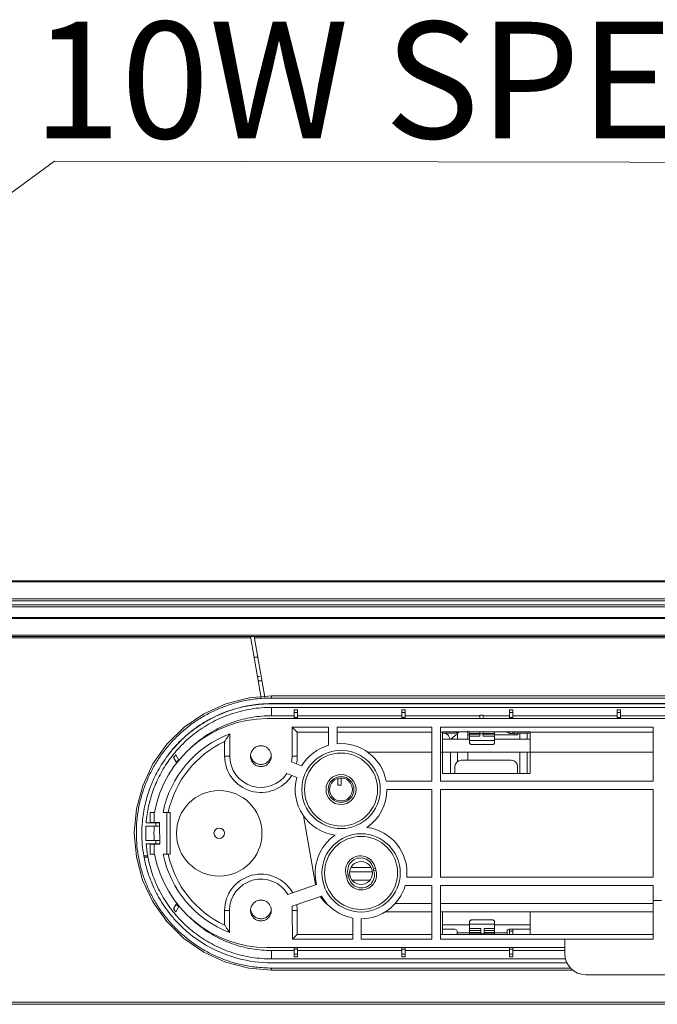
# Model space of a CAD drawing. Units: inches. Extents: x -16 to 179, y -19 to 126.
# Drawn here: x 32 to 38, y 25 to 35 of the extents above; entities that cross this region are included whole.
import ezdxf

# ---------------------------------------------------------------- set-up
doc = ezdxf.new("R2010")
doc.units = ezdxf.units.IN
doc.header["$MEASUREMENT"] = 0
doc.linetypes.add('$DDT_AUDIT_GENERATED_(57)', pattern=[0])
for name, color, linetype, lineweight in [('02___PRT_ALL_AXES', 7, '$DDT_AUDIT_GENERATED_(57)', 0), ('7_ALL_FEATURES', 7, '$DDT_AUDIT_GENERATED_(57)', 0), ('Layer 201', 7, 'Continuous', 0)]:
    doc.layers.add(name, color=color, linetype=linetype, lineweight=lineweight)
doc.styles.add('DC_TEXTSTYLE4', font='arial.ttf', dxfattribs={"height": 0.2})

msp = doc.modelspace()

# ---------------------------------------------------------------- linework, layer by layer
at = {"layer": '02___PRT_ALL_AXES', "color": 7, "linetype": '$DDT_AUDIT_GENERATED_(57)', "lineweight": 0, "ltscale": 0.0393700526911246}
for p, q in [((9.077752878624162, 29.27714413092305), (66.71562124414832, 29.27714413092305)), ((9.06993755976758, 29.27022972087982), (66.72343656300491, 29.27022972087982)), ((9.740169959114224, 29.10834080423312), (66.05320416365433, 29.10834080423312)), ((66.05355811782563, 29.09035005316811), (9.739816004946846, 29.09035005316811)), ((9.788179079510607, 29.05177939786146), (66.00519504326186, 29.05177939786146)), ((66.00519504314772, 29.03394338971376), (9.788179079624777, 29.03394338971376)), ((66.00691021839869, 28.92177032704679), (9.786463904373791, 28.92177032704679)), ((9.786464508463943, 28.93209439231827), (66.0069096143046, 28.93209439231827)), ((66.75930228282569, 28.75352243013109), (9.034071839942865, 28.75352243013109)), ((34.06009321748068, 28.74150528367668), (9.278196950839755, 28.74150528367668)), ((66.02013431119235, 28.76677284667109), (9.773238806411523, 28.76677284667109)), ((34.15995643800503, 28.17515292653523), (34.05797426991811, 28.75352243013109)), ((34.09268428925945, 28.55667216667547), (34.12866380104825, 28.55667216667547)), ((34.88094102524413, 27.34833673864592), (34.88094102524413, 27.41064350545241)), ((34.91243706739704, 27.34833673864592), (34.88094102524413, 27.34833673864592)), ((34.91243706739704, 27.41526431246201), (34.91243706739704, 27.34833673864592)), ((34.67185648392264, 26.41304338761671), (34.55775513207874, 27.06014430990994)), ((36.0069245322221, 25.95463934233517), (36.12503469029548, 25.95463934222888)), ((36.36125500643042, 25.95463934201628), (36.47936516449197, 25.95463934190998)), ((14.94591484509319, 25.30042525803968), (60.84745927767536, 25.30042525803968)), ((14.94591484509319, 25.2810837827739), (60.84745927767536, 25.2810837827739))]:
    msp.add_line(p, q, dxfattribs=at)
for radius in [0.4035430400840312, 0.04921256586390399]:
    msp.add_circle((33.76283152881619, 26.89525594311002), radius, dxfattribs=at)
for centre, radius, start, end in [((34.15713723568923, 27.64394051295462), 0.0990346127773145, 185.7998839326032, 199.9450282013968), ((34.15592687576959, 27.64394051295462), 0.0990346127773088, 340.0549717987014, 354.2001160673964), ((34.15713723568923, 26.18724581994388), 0.0990346127773145, 185.7998839326032, 199.9450282014025), ((34.15592687576959, 26.18724581994388), 0.09903461277730685, 340.0549717985961, 354.2001160673964)]:
    msp.add_arc(centre, radius, start, end, dxfattribs=at)
for points in [[(34.25495718745525, 27.62319806884805), (34.25495718745525, 27.62320200585333), (34.25013991862683, 27.65360268475066), (34.2361596599713, 27.68103108500829), (34.2143848966147, 27.70279838669658), (34.1869470941074, 27.71677385466631), (34.15653205572744, 27.72158947273992), (34.12611701735143, 27.71677385466631), (34.09867921484412, 27.70279838669658), (34.07690445148752, 27.68103108500829), (34.06292419283199, 27.65360268475066), (34.05810692399963, 27.62320200585333), (34.05810692399963, 27.62319806884805)], [(34.05810692399963, 27.62319806884805), (34.05810692399963, 27.6231941318428), (34.06292419283199, 27.59279345294153), (34.07690445148752, 27.56536505268391), (34.09867921484412, 27.54359775099559), (34.12611701735143, 27.52962228302587), (34.15653205572744, 27.52480666495225), (34.1869470941074, 27.52962228302587), (34.2143848966147, 27.54359775099559), (34.2361596599713, 27.56536505268391), (34.25013991862683, 27.59279345294153), (34.25495718745525, 27.6231941318428), (34.25495718745525, 27.62319806884805)], [(34.24902142571333, 27.6101579834681), (34.24902008046285, 27.61015428342599), (34.23193008095088, 27.58056505020562), (34.20574462159134, 27.5586003702424), (34.17362340048989, 27.54691320814446), (34.13944071096893, 27.54691320814446), (34.10731948986354, 27.5586003702424), (34.081134030504, 27.58056505020562), (34.06404403099597, 27.61015428342599), (34.06404268574548, 27.6101579834681)], [(34.25495718745525, 26.16650337583338), (34.25495718745525, 26.16650731283865), (34.25013991862683, 26.19690799173598), (34.2361596599713, 26.22433639199361), (34.2143848966147, 26.24610369368191), (34.1869470941074, 26.26007916165164), (34.15653205572744, 26.26489477972524), (34.12611701735143, 26.26007916165164), (34.09867921484412, 26.24610369368191), (34.07690445148752, 26.22433639199361), (34.06292419283199, 26.19690799173598), (34.05810692399963, 26.16650731283865), (34.05810692399963, 26.16650337583338)], [(34.05810692399963, 26.16650337583338), (34.05810692399963, 26.16649943882811), (34.06292419283199, 26.13609875993079), (34.07690445148752, 26.10867035967316), (34.09867921484412, 26.08690305798092), (34.12611701735143, 26.07292759001119), (34.15653205572744, 26.06811197193758), (34.1869470941074, 26.07292759001119), (34.2143848966147, 26.08690305798092), (34.2361596599713, 26.10867035967316), (34.25013991862683, 26.13609875993079), (34.25495718745525, 26.16649943882811), (34.25495718745525, 26.16650337583338)], [(34.24902142571333, 26.15346329045342), (34.24902008046285, 26.15345959041131), (34.23193008095088, 26.12387035719489), (34.20574462159134, 26.10190567723166), (34.17362340048989, 26.09021851513372), (34.13944071096893, 26.09021851513372), (34.10731948986354, 26.10190567723166), (34.081134030504, 26.12387035719489), (34.06404403099597, 26.15345959041131), (34.06404268574548, 26.15346329045342)]]:
    msp.add_spline(points, degree=3, dxfattribs=at)
at = {"layer": '7_ALL_FEATURES', "color": 7, "linetype": '$DDT_AUDIT_GENERATED_(57)', "lineweight": 0, "ltscale": 0.0393700526911246}
for p, q in [((34.19485102155102, 28.18130578634611), (34.09395378843917, 28.75352243013109)), ((41.69730138718018, 28.74150528367668), (34.09607273559231, 28.74150528367668)), ((34.12473793237806, 28.37488695846077), (34.14180849988654, 28.37488695846077)), ((34.16765944047135, 28.33551690576965), (34.13167993624555, 28.33551690576965)), ((34.25495718745525, 28.17170412841947), (34.25495718745919, 28.19190444868)), ((41.5384169353133, 28.19190444868), (34.25495718746313, 28.19190444868)), ((41.5384169353133, 28.17170412841947), (34.25495718745525, 28.17170412841947)), ((34.25495718745525, 28.1178220911018), (34.25495718745525, 28.11953991191404)), ((34.25495718745525, 28.11953991191404), (41.5384169353133, 28.11953991191404)), ((34.25495718745525, 28.1178220911018), (41.5384169353133, 28.1178220911018)), ((34.25495718745525, 28.08355203020163), (34.25495718745525, 28.00476896417459)), ((41.5384169353133, 28.08355203020163), (34.25495718745525, 28.08355203020163)), ((34.21558713476413, 27.97744903283732), (41.57778698800443, 27.97744903283732)), ((34.47149247725644, 28.00476896417459), (34.25495718745525, 28.00476896417459)), ((34.47149247725644, 27.97744903283732), (34.47149247725644, 28.06188234306687)), ((34.47149247725644, 28.06188234306687), (34.50298851940934, 28.06188234306687)), ((34.47149247725644, 28.03698747115263), (34.50298851940934, 28.03698747115263)), ((34.47149247725644, 27.98938683624581), (34.50298851940934, 27.98938683624581)), ((34.50298851940934, 27.97744903283732), (34.50298851940934, 28.06188234306687)), ((35.48723983668745, 28.00476896417459), (34.50298851940934, 28.00476896417459)), ((35.48723983668745, 27.97744903283732), (35.48723983668745, 28.06188234306687)), ((35.48723983668745, 28.06188234306687), (35.51873587884035, 28.06188234306687)), ((35.48723983668745, 28.03698747115263), (35.51873587884035, 28.03698747115263)), ((35.48723983668745, 27.98938683624581), (35.51873587884035, 27.98938683624581)), ((35.51873587884035, 27.97744903283732), (35.51873587884035, 28.06188234306687)), ((36.22345982201148, 28.00476896417459), (35.51873587884035, 28.00476896417459)), ((36.22345982201148, 27.97744903283732), (36.22345982201148, 28.0113166459447)), ((36.25495586416438, 28.0113166459447), (36.22345982201148, 28.0113166459447)), ((36.25495586416438, 28.0113166459447), (36.25495586416438, 27.97744903283732)), ((36.50298719611846, 28.00476896417459), (36.25495586416438, 28.00476896417459)), ((36.50298719611846, 27.97744903283732), (36.50298719611846, 28.06188234306687)), ((36.50298719611846, 28.06188234306687), (36.53448323827136, 28.06188234306687)), ((36.50298719611846, 28.03698747115263), (36.53448323827136, 28.03698747115263)), ((36.50298719611846, 27.98938683624581), (36.53448323827136, 27.98938683624581)), ((36.53448323827136, 27.97744903283732), (36.53448323827136, 28.06188234306687)), ((37.51873455554948, 28.00476896417459), (36.53448323827136, 28.00476896417459)), ((37.51873455554948, 27.97744903283732), (37.51873455554948, 28.06188234306687)), ((37.51873455554948, 28.06188234306687), (37.55023059770238, 28.06188234306687)), ((37.51873455554948, 28.03698747115263), (37.55023059770238, 28.03698747115263)), ((37.51873455554948, 27.98938683624581), (37.55023059770238, 27.98938683624581)), ((37.55023059770238, 27.97744903283732), (37.55023059770238, 28.06188234306687)), ((38.24314352506617, 28.00476896417459), (37.55023059770238, 28.00476896417459)), ((34.4508079082297, 27.62360191789582), (34.45043066321946, 27.89849251312189)), ((34.49926328264183, 27.8496598936995), (34.45043066321946, 27.89849251312189)), ((34.45043066321946, 27.89849251312189), (34.79558675100977, 27.89801118515295)), ((34.79558675100977, 27.89825184426538), (34.79558675100977, 27.72565004600994)), ((34.87432685639202, 27.89801118515295), (35.77070421606355, 27.89849251312189)), ((34.87432685639202, 27.74003196767137), (34.87432685639202, 27.89825184426538)), ((35.77070421606355, 27.89849251312189), (35.77070421606355, 27.38620050016833)), ((35.84944432144579, 27.38620050016833), (35.84944432144579, 27.89849251312189)), ((35.84944432144579, 27.89849251312189), (37.85731700869315, 27.89849251312189)), ((37.85731700869315, 27.89849251312189), (37.85731700869315, 27.38620050016833)), ((33.86254525477803, 27.83422777248097), (33.86225620322912, 27.62360191789582)), ((34.49926328264183, 27.8496598936995), (34.49926328264183, 27.62360191789582)), ((34.49926328264183, 27.8496598936995), (34.79558675100977, 27.8496598936995)), ((34.87432685639202, 27.8496598936995), (35.77070421606355, 27.8496598936995)), ((35.84944432144579, 27.8496598936995), (35.86912934779136, 27.8496598936995)), ((35.86912934779136, 27.45824769659308), (35.86912934779136, 27.85151686102596)), ((35.86912934779136, 27.85151686102596), (36.69590045430498, 27.85151686102596)), ((35.98723950586474, 27.840137207697), (35.86912934779136, 27.840137207697)), ((36.01102866409324, 27.83624240756532), (35.94848975831043, 27.78467647586874)), ((36.01329071507294, 27.83924548660196), (36.01102866409324, 27.83624240756532)), ((36.01102866409324, 27.83624240756532), (36.01102866409324, 27.78467647586874)), ((36.10777884153164, 27.82370622078503), (36.10777884153164, 27.78467647586874)), ((36.10928666920721, 27.82370622078503), (36.10928666920721, 27.86307627346435)), ((36.12503469028367, 27.82370622078503), (36.10928666920721, 27.82370622078503)), ((36.12503469028367, 27.75201129053664), (36.12503469028367, 27.85151686102596)), ((36.22345982201148, 27.83641998783365), (36.12503469028367, 27.83641998783365)), ((36.22345982201148, 27.83089918737229), (36.12503469028367, 27.83089918737229)), ((36.22345982201148, 27.8108826015335), (36.12503469028367, 27.8108826015335)), ((36.22345982201148, 27.8108826015335), (36.22345982201148, 27.85151686102596)), ((36.25495586416438, 27.83567888304054), (36.22345982201148, 27.83567888304054)), ((36.25495586416438, 27.8108826015335), (36.25495586416438, 27.85151686102596)), ((36.36125500643042, 27.83641998783365), (36.25495586416438, 27.83641998783365)), ((36.36125500643042, 27.83089918737229), (36.25495586416438, 27.83089918737229)), ((36.36125500643042, 27.8108826015335), (36.25495586416438, 27.8108826015335)), ((36.36125500643042, 27.75201129053664), (36.36125500643042, 27.85151686102596)), ((36.36125500643042, 27.82370622078503), (36.58172730150071, 27.82370622078503)), ((36.50298719611846, 27.840137207697), (36.49905019084935, 27.840137207697)), ((36.50298719611846, 27.83752186924632), (36.50298719611846, 27.85151686102596)), ((36.50298719611846, 27.83752186924632), (36.53448323827136, 27.83752186924632)), ((36.53448323827136, 27.85151686102596), (36.53448323827136, 27.83752186924632)), ((36.69590045430498, 27.840137207697), (36.53448323827136, 27.840137207697)), ((36.55023125934781, 27.82370622078503), (36.55023125934781, 27.840137207697)), ((36.58172730150071, 27.840137207697), (36.58172730150071, 27.82370622078503)), ((36.5996053854749, 27.840137207697), (36.5996053854749, 27.78467647586874)), ((36.6673505890374, 27.78467647586874), (36.6673505890374, 27.840137207697)), ((36.69590045430498, 27.45824769659308), (36.69590045430498, 27.85151686102596)), ((36.69590045430498, 27.8496598936995), (37.85731700869315, 27.8496598936995)), ((33.81380082881304, 27.76096644047764), (33.81380082881304, 27.62360191789582)), ((35.86912934779136, 27.78467647586874), (36.12503469028367, 27.78467647586874)), ((36.12503469028367, 27.77117799213853), (36.36125500643042, 27.77117799213853)), ((36.14471971662923, 27.73284458893869), (36.34156998008486, 27.73284458893869)), ((36.36125500643042, 27.78467647586874), (36.69590045430498, 27.78467647586874)), ((33.36229176437499, 27.55751512342502), (33.33241630496085, 27.60926093703013)), ((33.38276918821595, 27.58503926922559), (33.3535031015128, 27.63572961833614)), ((33.86225620322912, 27.62360191789582), (33.81380082881304, 27.62360191789582)), ((34.4508079082297, 27.62360191789582), (34.49926328264183, 27.62360191789582)), ((35.16421309464905, 27.66100346795238), (35.77070421606355, 27.66100346795238)), ((35.84944432144579, 27.66100346795238), (37.85731700869315, 27.66100346795238)), ((35.94372446734131, 27.45824769659308), (35.94372446734131, 27.66100346795238)), ((36.01102866409324, 27.66100346795238), (36.01102866409324, 27.57239913243534)), ((36.10777884153164, 27.66100346795238), (36.10777884153164, 27.5842318652047)), ((36.5996053854749, 27.66100346795238), (36.5996053854749, 27.45824769659308)), ((36.6673505890374, 27.45824769659308), (36.6673505890374, 27.66100346795238)), ((33.38276918821595, 27.58503926922559), (33.35549281559395, 27.56929124814915)), ((34.54077744815448, 27.53094591454379), (34.44588147218217, 27.56957567548064)), ((35.98723950586474, 27.45824769659308), (35.98723950586474, 27.52517678616801)), ((36.04629458490142, 27.5842318652047), (36.51873521719492, 27.5842318652047)), ((36.5777902962316, 27.52517678616801), (36.5777902962316, 27.45824769659308)), ((34.40149209005615, 27.460124244694), (34.49453352962953, 27.42224941879703)), ((36.69590045430498, 27.45824769659308), (35.86912934779136, 27.45824769659308)), ((35.77070421606355, 27.38620050016833), (35.33850599121863, 27.38620050016833)), ((37.85731700869315, 27.38620050016833), (35.84944432144579, 27.38620050016833)), ((35.34550603640598, 27.30746039478608), (35.77070421606355, 27.30746039478608)), ((35.77070421606355, 27.30746039478608), (35.77070421606355, 26.48187038985321)), ((35.84944432144579, 26.48187038985321), (35.84944432144579, 27.30746039478608)), ((35.84944432144579, 27.30746039478608), (37.85731700869315, 27.30746039478608)), ((37.85731700869315, 27.30746039478608), (37.85731700869315, 26.48187038985321)), ((33.11011456141203, 27.092105255082), (33.11011456141203, 26.99820041591454)), ((33.11013852039224, 27.09210620656564), (33.15268374714394, 27.09210620656564)), ((33.14948461410315, 27.09210620656564), (33.14948461410315, 26.99751360456582)), ((33.23298122782253, 27.09210620656564), (33.2997224087265, 27.09210620656564)), ((33.26792125414162, 27.09210620656564), (33.2682812667105, 26.69840567965439)), ((33.2997224087265, 27.09210620656564), (33.2997224087265, 26.69840567965439)), ((33.20086805508583, 26.96218503268492), (33.07113899783391, 26.96218503268492)), ((33.073283824714, 26.99368107483783), (33.20083927428597, 26.99368107483783)), ((33.14948461410315, 26.99751360456582), (33.20083927428597, 26.99751360456582)), ((33.15140369047514, 26.99368107483783), (33.1515565810157, 26.99539994154699)), ((33.16503572324296, 26.99368107483783), (33.1650501325287, 26.96218503268492)), ((33.07144615612674, 26.82832685353509), (33.20105199102711, 26.82832685353509)), ((33.20112015800564, 26.7968308113822), (33.07373637140277, 26.7968308113822)), ((33.11011456141203, 26.79221541526273), (33.11011456141203, 26.69840472817076)), ((33.14948461410315, 26.79290475966489), (33.14948461410315, 26.69840567965439)), ((33.14948461410315, 26.79290475966489), (33.20112015800564, 26.79290475966489)), ((33.15203874097228, 26.79324350230297), (33.1518648368275, 26.79509976816139)), ((33.16511137199213, 26.82832685353509), (33.16512578127786, 26.7968308113822)), ((33.05146310328151, 26.68236262470227), (33.08922713753919, 26.68236262470227)), ((33.11013852039224, 26.69840567965439), (33.15323323290636, 26.69840567965439)), ((33.2335322625603, 26.69840567965439), (33.2997224087265, 26.69840567965439)), ((33.05378762090492, 26.66932258264513), (33.08978871303771, 26.66932258264513)), ((34.96163083265133, 26.49781468097301), (34.98082607984851, 26.50242154029892)), ((34.99314567541384, 26.53281269459625), (35.20968096521502, 26.53281269459625)), ((35.0078453008375, 26.57242151104278), (35.19498133979137, 26.57242151104278)), ((35.21740659478056, 26.55920086388859), (35.23660184332025, 26.56380772353339)), ((35.24119580798147, 26.54466620411563), (35.22200056078035, 26.54005934478972)), ((34.68226621553508, 26.41231004518066), (34.41114424838638, 26.31800149034331)), ((34.98542004585224, 26.48328002120005), (34.96622479730861, 26.47867316155525)), ((35.01807968068407, 26.45233290814853), (35.18474695993298, 26.45233290814853)), ((35.51806679441297, 26.40313028447096), (35.77070421606355, 26.40313028447096)), ((35.77070421606355, 26.48187038985321), (35.53269063929621, 26.48187038985321)), ((35.77070421606355, 26.40313028447096), (35.77070421606355, 25.89476917480236)), ((37.85731700869315, 26.48187038985321), (35.84944432144579, 26.48187038985321)), ((35.84944432144579, 25.89476917480236), (35.84944432144579, 26.40313028447096)), ((35.84944432144579, 26.40313028447096), (37.85731700869315, 26.40313028447096)), ((37.85731700869315, 25.89476917480236), (37.85731700869315, 26.40313028447096)), ((34.45009529121695, 26.20649879939813), (34.72738118090936, 26.3029514469271)), ((33.33241630496085, 26.18125094918988), (33.36304346697211, 26.23429874989024)), ((33.35549281559395, 26.22122063807087), (33.38276918821595, 26.20547261699443)), ((35.42329763491187, 26.23151537470429), (35.77070421606355, 26.23151537470429)), ((35.84944432144579, 26.23151537470429), (37.85731700869315, 26.23151537470429)), ((37.85731700869315, 26.25975335977271), (37.9360571140754, 26.25975335977271)), ((33.3535031015128, 26.15478226787994), (33.38276918821595, 26.20547261699443)), ((33.81380082881304, 26.16690996832421), (33.81380082881304, 26.02954544574237)), ((33.86025711786283, 26.16690996832421), (33.81380082881304, 26.16690996832421)), ((33.86025711786283, 26.16690996832421), (33.85997317462944, 25.96000643828013)), ((34.45318046492368, 25.89476917480236), (34.45280699359598, 26.16690996832421)), ((34.45280699359598, 26.16690996832421), (34.49926328264183, 26.16690996832421)), ((34.49926328264183, 25.94085199252051), (34.49926328264183, 26.16690996832421)), ((35.77070421606355, 26.15277526932204), (35.32897329711252, 26.15277526932204)), ((35.84944432144579, 26.15277526932204), (37.85731700869315, 26.15277526932204)), ((35.86912934779136, 25.93899502519011), (35.86912934779136, 26.15277526932204)), ((36.69590045430498, 25.93899502519011), (36.69590045430498, 26.15277526932204)), ((35.02287006519563, 26.09535186087899), (35.02287006519563, 25.89476917480236)), ((35.10161017057788, 25.89476917480236), (35.10161017057788, 26.08816990767815)), ((35.86912934779136, 26.03185780803917), (36.12503469028367, 26.03185780803917)), ((36.12503469028367, 25.94146962218273), (36.12503469028367, 26.05741250061133)), ((36.36125500643042, 26.0372151457701), (36.12503469028367, 26.0372151457701)), ((36.14471971662923, 26.07760985545257), (36.14471971662923, 26.07829695761211)), ((36.34156998008486, 26.07829695761211), (36.14471971662923, 26.07829695761211)), ((36.34156998008486, 26.07760985545257), (36.14471971662923, 26.07760985545257)), ((36.34156998008486, 26.07760985545257), (36.34156998008486, 26.07829695761211)), ((36.36125500643042, 25.94146962218273), (36.36125500643042, 26.05741250061133)), ((36.36125500643042, 26.03185780803917), (36.69590045430498, 26.03185780803917)), ((34.49926328264183, 25.94085199252051), (34.45318046492368, 25.89476917480236)), ((35.02287006519563, 25.94085199252051), (34.49926328264183, 25.94085199252051)), ((35.77070421606355, 25.94085199252051), (35.10161017057788, 25.94085199252051)), ((35.86912934779136, 25.94085199252051), (35.84944432144579, 25.94085199252051)), ((35.86912934779136, 25.98974473121415), (35.98723950586474, 25.98974473121415)), ((35.86912934779136, 25.93899502519011), (36.69590045430498, 25.93899502519011)), ((36.0069245322103, 25.94146962218273), (36.0069245322103, 25.97005595614271)), ((36.23133383254971, 25.94146962218273), (36.0069245322103, 25.94146962218273)), ((36.12503469028367, 25.99751053637121), (36.23133383254971, 25.99751053637121)), ((36.12503469028367, 25.97816906110542), (36.23133383254971, 25.97816906110542)), ((36.12503469028367, 25.95882758584357), (36.23133383254971, 25.95882758584357)), ((36.12503469028367, 25.95348676863714), (36.23133383254971, 25.95348676863714)), ((36.23133383254971, 25.93899502519011), (36.23133383254971, 25.99751053637121)), ((36.23133383254971, 25.94634543254328), (36.2628298747026, 25.94634543254328)), ((36.2628298747026, 25.93899502519011), (36.2628298747026, 25.99751053637121)), ((36.2628298747026, 25.99751053637121), (36.36125500643042, 25.99751053637121)), ((36.2628298747026, 25.97816906110542), (36.36125500643042, 25.97816906110542)), ((36.2628298747026, 25.95882758584357), (36.36125500643042, 25.95882758584357)), ((36.2628298747026, 25.95348676863714), (36.36125500643042, 25.95348676863714)), ((36.47936516450379, 25.94146962218273), (36.2628298747026, 25.94146962218273)), ((36.47936516450379, 25.97005595614271), (36.47936516450379, 25.94146962218273)), ((36.49905019084935, 25.98974473121415), (36.50298719611846, 25.98974473121415)), ((36.50298719611846, 25.93899502519011), (36.50298719611846, 25.99058040858248)), ((36.53448323827136, 25.99058040858248), (36.50298719611846, 25.99058040858248)), ((36.53448323827136, 25.97005970486859), (36.50298719611846, 25.97005970486859)), ((36.53448323827136, 25.93899502519011), (36.53448323827136, 25.99058040858248)), ((36.53448323827136, 25.98974473121415), (36.69590045430498, 25.98974473121415)), ((37.85731700869315, 25.94085199252051), (36.69590045430498, 25.94085199252051)), ((35.02287006519563, 25.89476917480236), (34.45318046492368, 25.89476917480236)), ((35.77070421606355, 25.89476917480236), (35.10161017057788, 25.89476917480236)), ((37.85731700869315, 25.89476917480236), (35.84944432144579, 25.89476917480236)), ((37.02464039427586, 25.89476917480236), (37.02464039427586, 25.75697399038342)), ((37.02464039427586, 25.81602906942011), (34.21558713476413, 25.81602906942011)), ((34.25495718745525, 25.78912647467285), (34.25495718745525, 25.70977357992047)), ((34.25495718745525, 25.78912647467285), (34.47149247725644, 25.78912647467285)), ((34.47149247725644, 25.72862954315316), (34.47149247725644, 25.81602906942011)), ((34.50298851940934, 25.80112504997026), (34.47149247725644, 25.80112504997026)), ((34.50298851940934, 25.7535244150674), (34.47149247725644, 25.7535244150674)), ((34.50298851940934, 25.72862954315316), (34.50298851940934, 25.81602906942011)), ((34.50298851940934, 25.78912647467285), (35.48723983668745, 25.78912647467285)), ((35.48723983668745, 25.72862954315316), (35.48723983668745, 25.81602906942011)), ((35.51873587884035, 25.80112504997026), (35.48723983668745, 25.80112504997026)), ((35.51873587884035, 25.7535244150674), (35.48723983668745, 25.7535244150674)), ((35.51873587884035, 25.72862954315316), (35.51873587884035, 25.81602906942011)), ((35.51873587884035, 25.78912647467285), (36.50298719611846, 25.78912647467285)), ((36.50298719611846, 25.72862954315316), (36.50298719611846, 25.81602906942011)), ((36.53448323827136, 25.80112504997026), (36.50298719611846, 25.80112504997026)), ((36.53448323827136, 25.7535244150674), (36.50298719611846, 25.7535244150674)), ((36.53448323827136, 25.72862954315316), (36.53448323827136, 25.81602906942011)), ((36.53448323827136, 25.78912647467285), (37.02464039427586, 25.78912647467285)), ((34.25495718745525, 25.70977357992047), (37.0308544461998, 25.70977357992047)), ((37.04511801972299, 25.67278139388045), (34.25495718745525, 25.67278139388045)), ((34.47149247725644, 25.72862954315316), (34.50298851940934, 25.72862954315316)), ((35.48723983668745, 25.72862954315316), (35.51873587884035, 25.72862954315316)), ((36.50298719611846, 25.72862954315316), (36.53448323827136, 25.72862954315316)), ((34.04373000414198, 25.62180493439621), (34.254957187471, 25.60444553738985)), ((34.25495718745525, 25.62361476950976), (34.25495718745919, 25.60444503707917)), ((34.25495718745525, 25.62361476950976), (37.07781919823994, 25.62361476950976)), ((34.25495718745525, 25.60444503707917), (37.09967474753127, 25.60444503707917)), ((37.22149065773149, 25.5601237269278), (38.57188346503706, 25.5601237269278))]:
    msp.add_line(p, q, dxfattribs=at)
at = {"layer": '7_ALL_FEATURES', "color": 7, "linetype": '$DDT_AUDIT_GENERATED_(57)', "lineweight": 0, "ltscale": 0.0393700526911246, "flags": 128}
msp.add_lwpolyline([(34.25495718745919, 28.19190412510148), (34.045137776931, 28.17477675484318), (33.82513670315916, 28.11841633969681), (33.61830903863969, 28.02441327136599), (33.43104666733635, 27.89562368355546), (33.26918006723785, 27.73601422127852), (33.13773920851225, 27.55051965984093), (33.04079807051516, 27.34488057537757), (32.98135289816177, 27.12546228143666), (32.96123136990423, 26.89903613152618), (32.98105222401425, 26.67257818539659), (33.04021153490717, 26.45306612103347), (33.13689545397209, 26.24727688174426), (33.26811902252257, 26.06158529990554), (33.42981646487471, 25.90174335059344), (33.61696393951392, 25.7726977186846), (33.82373524048407, 25.67842772777056), (34.04373000414198, 25.62180493439621)], dxfattribs=at)
at = {"layer": '7_ALL_FEATURES', "color": 7, "linetype": '$DDT_AUDIT_GENERATED_(57)', "lineweight": 0, "ltscale": 0.0393700526911246}
for centre, radius in [((34.91243706739704, 27.30881046679832), 0.3697599978143913), ((34.91243706739704, 27.30864149636682), 0.344487961047335), ((34.91243706739704, 27.30864149636682), 0.141738766309679), ((34.91243706739704, 27.30864149636682), 0.1220471633424793), ((34.91243706739704, 27.30864149636682), 0.108267644900593), ((35.10141332031443, 26.52140924851138), 0.3694000948950418), ((35.10141332031443, 26.52124044254433), 0.3444879610473421), ((35.10141332031443, 26.52124044254433), 0.108267644900593)]:
    msp.add_circle(centre, radius, dxfattribs=at)
for centre, radius, start, end in [((34.2155874773702, 26.89673984145103), 1.080709191386288, 90.00001816390005, 169.5850328058004), ((34.21558788097623, 26.89663127790475), 1.001861408854821, 110.6333654324002, 168.7487484494003), ((35.98723781813356, 27.85982349438818), 0.01968639691945625, 270.0049120495074, 334.8231714094049), ((35.9211407206499, 27.81359275885058), 0.0956539842463702, 15.55614553320047, 23.68954947190062), ((35.63377463791834, 28.13620176427168), 0.4818874180391436, 321.9582294400994, 323.4710123842998), ((35.50267233902778, 28.23403020728798), 0.645466055044216, 323.4200008040997, 323.6478717945001), ((36.49905093695122, 27.85982200814901), 0.01968478190872135, 205.1740795975157, 269.9978283582019), ((34.21558713476413, 26.89525594311002), 0.954403950589484, 114.8965625339002, 168.0970444166007), ((34.91243706739704, 27.30864149636682), 0.4330705796023709, 105.6534479003004, 149.1146757254011), ((34.91243706739704, 27.30864149636682), 0.4330705796023727, 10.31681231739928, 95.04855895810152), ((34.25795462073185, 26.89354654587488), 1.169986437387241, 140.6280703216998, 142.2853888022998), ((34.15653205572744, 27.62360191789582), 0.3427312269144025, 180, 327.928004724498), ((34.15653201769597, 27.62319779021045), 0.2942760919587949, 179.9213160066002, 326.3477061107999), ((34.15653150955457, 27.62319806853704), 0.2942766757851794, 349.5010438596994, 0.07862964699802409), ((34.15653205572744, 27.62360191789582), 0.3427312269143974, 347.7719952754983, 0), ((36.04629458490142, 27.52517678616801), 0.05905507903668905, 90, 180), ((36.51873521719492, 27.52517678616801), 0.05905507903668905, 0, 90), ((34.91243706739704, 27.30864149636682), 0.4330705796023744, 164.7915679477017, 262.7087280959994), ((34.91243706739704, 27.30864149636682), 0.433070579602378, 304.2827384655985, 359.8437385893994), ((34.2435267897386, 26.89794581579483), 1.174146418296223, 176.8637005917003, 183.3992470003002), ((34.24451754415394, 26.89693173305242), 1.097380297438602, 176.5910218694007, 183.5842953053003), ((34.24233298239855, 26.89556623761336), 1.209804467482748, 179.9999998011998, 190.1502334617995), ((35.10141332031443, 26.52124044254433), 0.4330705796023674, 124.2827384656006, 194.5680893019009), ((35.10141332031443, 26.52124044254433), 0.4330705796023691, 354.7840914294985, 82.70872809600026), ((34.2599897234129, 26.89908200267694), 1.190652057182426, 184.9265332491998, 190.4872890782004), ((34.33585866147437, 26.90459174460624), 1.303479087530881, 189.8162639697003, 190.3984908691997), ((34.28709946053884, 26.72741744209273), 1.198719332777812, 182.1540147042002, 182.7778768231999), ((34.21558756514573, 26.89673836486145), 1.080709295445283, 190.5749067598002, 269.9999771824998), ((34.21558793258249, 26.89663045216119), 1.001861467201228, 191.4116390994996, 249.2093734357996), ((34.21558713476413, 26.89525594311002), 0.9544039505894975, 191.9029555834005, 245.1034374661002), ((35.09681936759809, 26.54038191220228), 0.1417314528224026, 9.513651607402936, 197.4778149541969), ((34.2650188917271, 26.89843265009083), 1.232709460670266, 190.7112142874996, 197.2026991810999), ((35.09681936759809, 26.54038191220228), 0.1220471633424925, 8.870082701304318, 198.1213838602955), ((34.27257530543215, 26.9005922245281), 1.24056654653859, 197.1947614382999, 200.0960532905001), ((34.15653205572744, 26.16690996832421), 0.3427312269143986, 29.101995275499, 180), ((35.10141332031443, 26.52124044254433), 0.1417319686015794, 189.5136443850009, 197.4778221766014), ((35.1060072730347, 26.50209897288637), 0.1417314528223886, 189.5136516074039, 17.4778149541952), ((35.10141332031443, 26.52124044254433), 0.1220471633424855, 188.8700827013048, 198.1213838603023), ((35.1060072730347, 26.50209897288637), 0.1220471633424838, 188.8700827012999, 18.12138386029338), ((35.10141332031443, 26.52124044254433), 0.1220471633424897, 8.870082701296077, 18.12138386029704), ((35.10141332031443, 26.52124044254433), 0.1417319686015782, 9.513644384998067, 17.47782217659599), ((34.26003428901726, 26.89567721536277), 1.22710031899571, 200.0817308627999, 207.7943522924002), ((34.15653200786921, 26.1665036933686), 0.2962751685652391, 30.75322953289982, 179.9214316618995), ((34.98203194893648, 26.46773569085103), 0.3149604215289969, 190, 190.7570638222984), ((35.10141332031443, 26.52124044254433), 0.4330705796023725, 270.0260435369998, 344.1733798680983), ((34.23434401527103, 26.88255991871106), 1.19825748134717, 207.8123046026999, 210.0430875344), ((35.10141332031443, 26.52124044254433), 0.4330705796023771, 210.2682742957008, 259.5508021563002), ((34.24309914247824, 26.88821948784045), 1.208669929540498, 210.0675450038996, 218.9316299251), ((34.15653205572744, 26.16690996832421), 0.3427312269143954, 0, 9.258004724498095), ((34.98203194893648, 26.46773569085103), 0.3149604215289978, 212.3900104487999, 234.3244189611997), ((34.25734395895479, 26.89918098511932), 1.226639117576455, 218.9118050680001, 220.0714661679997), ((34.25795462075942, 26.89696534036482), 1.169986437418735, 217.7146111977, 219.3719296782998), ((34.15653150228686, 26.16650337596724), 0.2962757703010664, 0.07862955920061152, 7.758267491499598), ((36.34157158315072, 26.05861332611602), 0.01968352745285267, 0.004666919810289278, 90.00466625759785), ((35.98723750142118, 25.97005796076738), 0.01968690072228166, 359.9941658724852, 89.99416632310741), ((36.49905219529685, 25.97005796076738), 0.01968690072226945, 90.00583367691328, 180.0058341275148), ((37.22149065773149, 25.75697399038342), 0.1968502634556231, 180, 270)]:
    msp.add_arc(centre, radius, start, end, dxfattribs=at)
for points in [[(34.25495718745525, 28.17170412841947), (34.25495325044999, 28.17170412830922), (34.10611168666661, 28.16297968476283), (33.97999985917097, 28.14168021720986), (33.8662633807274, 28.11096328060054), (33.75596364168314, 28.06991961761517), (33.64781401746036, 28.01773313168746), (33.54527002452864, 27.95573851164688), (33.44947999768331, 27.88477287424667), (33.36068823144777, 27.80511119188363), (33.27968188232874, 27.7174294907207), (33.20729324601179, 27.62263140937258), (33.14412756213187, 27.5215511933267), (33.09069715152326, 27.41503870843804), (33.04745546607488, 27.3040112487178), (33.01477459793426, 27.18942805114154), (32.9929397600623, 27.07228332421679), (32.98214519006275, 26.95361441719815), (32.98248210376502, 26.83450486043564), (32.99393167613042, 26.71601102817124), (33.01637943009684, 26.59915163056951), (33.04962481504112, 26.48491731216399), (33.09338420024537, 26.37427533386979), (33.14727497778562, 26.26819658796187), (33.21081725568408, 26.16762117353474), (33.28348111524807, 26.07339063228356), (33.36465607203112, 25.98631453746797), (33.45351252890103, 25.90726919129162), (33.54925288921623, 25.83691980481438), (33.65162126438619, 25.77553039190094), (33.75953326841579, 25.72388624025612), (33.86956708365569, 25.68330220502962), (33.9827512213033, 25.65303380769438), (34.10774481434984, 25.63214811416686), (34.25495325044999, 25.62361476963097), (34.25495718745525, 25.62361476950976)], [(33.0325285149158, 26.89556624181021), (33.03252851541961, 26.89557017881545), (33.03746079122718, 27.00447753485974), (33.06269641053409, 27.16437887328609), (33.10832477632064, 27.31872822176384), (33.1743707301846, 27.46701539817387), (33.26369589853179, 27.61065746455495), (33.38029052220239, 27.74906245201529), (33.52337195349773, 27.87461408868866), (33.68802869249816, 27.97841137473603), (33.86926719444072, 28.05516208619439), (34.06048590435866, 28.10207804358571), (34.25495325044999, 28.1178220911018), (34.25495718745525, 28.1178220911018)], [(34.25495718745525, 28.08355203020163), (34.25495325044999, 28.08355203020163), (34.0659032158688, 28.06831091745909), (33.88030670588056, 28.02277171294031), (33.70454914898085, 27.94799945773984), (33.54452323559755, 27.84703535349901), (33.40513599980287, 27.7246507465924), (33.29170815480468, 27.58904213841175), (33.20477335869482, 27.44807741100332), (33.14052093767173, 27.30244489990378), (33.09671235494096, 27.15072554798511), (33.07328414453085, 26.99368499883166), (33.073283824714, 26.99368107483783)], [(33.28901463886636, 27.64612856298328), (33.28901705526616, 27.64613167120182), (33.37111867984571, 27.74128601055424), (33.47409844992217, 27.83741986923901), (33.60068788564117, 27.92971409439339), (33.75057983709571, 28.01055667125463), (33.91667443327864, 28.07155724503951), (34.08877195445433, 28.10804615134167), (34.25495325044999, 28.11953991191404), (34.25495718745525, 28.11953991191404)], [(33.48216665883978, 27.69070660677974), (33.48216948010786, 27.69070935276898), (33.50838897170249, 27.71540589742968), (33.57820318584485, 27.77395700680769), (33.65258577597244, 27.82660148790481), (33.73094174776239, 27.87295098255283), (33.81279718319757, 27.91270211529497), (33.89763470490769, 27.94553852778149), (33.9849456213632, 27.9712971500258), (34.07402339503155, 27.98982675735237), (34.16425449326359, 28.0010191401399), (34.25495325044999, 28.00476896417459), (34.25495718745525, 28.00476896417459)], [(33.86254525477803, 27.83422777248097), (33.86254301368098, 27.83422453558515), (33.84601062734408, 27.81003454753556), (33.82976306599185, 27.7856212200153), (33.8138029471608, 27.76096975900341), (33.81380082881304, 27.76096644047764)], [(35.94249667197258, 27.78487383112792), (35.94249545893065, 27.78487757659716), (35.92995200823727, 27.81020276133765), (35.90708541614245, 27.83437780685414), (35.89672913631146, 27.84128205851895), (35.89672572507957, 27.84128402409962)], [(36.01102866409324, 27.83624240756532), (36.01102763336794, 27.8362462072516), (36.00553640201641, 27.85118561604335), (36.0055347385078, 27.8511891843412)], [(36.12503469028367, 27.75201129053664), (36.12503469028367, 27.75200735353138), (36.1256919567543, 27.74709984497919), (36.13038082032516, 27.73887951860318), (36.13428370467591, 27.73575976712405), (36.13919963143118, 27.73361360970939), (36.14471577962397, 27.73284458893869), (36.14471971662923, 27.73284458893869)], [(36.34156998008486, 27.73284458893869), (36.34157391709012, 27.73284458893869), (36.34709100667992, 27.73361387751236), (36.35200646648669, 27.73576005596638), (36.35590917611314, 27.73887982887462), (36.36059775701095, 27.74709990759333), (36.36125500643042, 27.75200735353138), (36.36125500643042, 27.75201129053664)], [(33.14948461410315, 26.99751360456582), (33.14948067709788, 26.99751360456582), (33.13394365329128, 26.99756940448165), (33.12092664604565, 26.9977277438769), (33.11012639760315, 26.99822254869151), (33.11013012690566, 26.99822381056049)], [(33.20112015800564, 26.79290475966489), (33.20112014859359, 26.79290869665891), (33.20098760521932, 26.86178411048486), (33.20089428338737, 26.92998966160496), (33.20083927568842, 26.9975096675608), (33.20083927428597, 26.99751360456582)], [(33.11013028660241, 26.79219384999747), (33.11012655762054, 26.79219511281365), (33.12093389535189, 26.79269055792079), (33.13395055741269, 26.79284896051676), (33.14948067709788, 26.79290475966489), (33.14948461410315, 26.79290475966489)], [(33.08978871303771, 26.66932258264513), (33.08978946840663, 26.66931871878328), (33.13790470841456, 26.49479117085539), (33.21242562788763, 26.32901441311571), (33.3115043169901, 26.17636101394104), (33.43250894103025, 26.04077392813199), (33.57297931262405, 25.92526832936287), (33.72901306857393, 25.83264762610562), (33.8974250029992, 25.76492090267656), (34.07409020241649, 25.72369879945886), (34.25495325044999, 25.70977357992047), (34.25495718745525, 25.70977357992047)], [(33.31866808232108, 26.10954111569151), (33.31867061672418, 26.1095381029168), (33.39075462128281, 26.03100680625185), (33.64373776562984, 25.8365571842669), (33.93858936386139, 25.71468229438917), (34.25495325044999, 25.67278139388045), (34.25495718745525, 25.67278139388045)], [(34.25495718745525, 25.78912647467285), (34.25495325044999, 25.78912647467285), (34.16441099133327, 25.7928633273933), (34.07433922110999, 25.80401608708893), (33.98541692119703, 25.82247947110892), (33.89825266613662, 25.84814619291405), (33.81354684800077, 25.88086743126417), (33.73180729471727, 25.92048032954265), (33.6535502295351, 25.9666693799976), (33.57924762139003, 26.01913274495078), (33.50948852370726, 26.07748738714383), (33.47685048096018, 26.10839806851317), (33.47684767841024, 26.10840083360346)], [(33.85997317462944, 25.96000643828013), (33.85997093954945, 25.96000967933365), (33.84432572770692, 25.98297867923812), (33.82893540878356, 26.00615223429126), (33.8138029471608, 26.0295421272166), (33.81380082881304, 26.02954544574237)], [(36.14471971662923, 26.07760985545257), (36.14471577962397, 26.07760985545257), (36.1391986900381, 26.07679919983145), (36.13428323023134, 26.07453761467822), (36.13038052060489, 26.07125008186914), (36.12751267265988, 26.06722261599846), (36.12569193970707, 26.06258798391535), (36.12503469028367, 26.0574164376166), (36.12503469028367, 26.05741250061133)], [(36.36125500643042, 26.05741250061133), (36.36125500643042, 26.0574164376166), (36.36059773996372, 26.06258804989168), (36.35877691529838, 26.06722281681329), (36.35590887639285, 26.07125040882167), (36.35200599203818, 26.07453791905596), (36.34709006528291, 26.07679948203992), (36.34157391709012, 26.07760985545257), (36.34156998008486, 26.07760985545257)]]:
    msp.add_spline(points, degree=3, dxfattribs=at)
at = {"layer": 'Layer 201', "lineweight": 0, "ltscale": 0.0787401053822492, "flags": 128}
msp.add_lwpolyline([(23.48272409404616, 26.84603327775262), (32.20881114982391, 33.24035583296195), (44.87726260545717, 33.21631702636341), (52.30525406616056, 26.87007208435115)], dxfattribs=at)

# ---------------------------------------------------------------- texts
at = {"layer": 'Layer 201', "lineweight": 0, "style": 'DC_TEXTSTYLE4'}
msp.add_text('10W SPEAKERS', height=1.100000000000001, dxfattribs=at).set_placement((32.00291011563812, 33.45564336073221))

doc.saveas('drawing.dxf')
